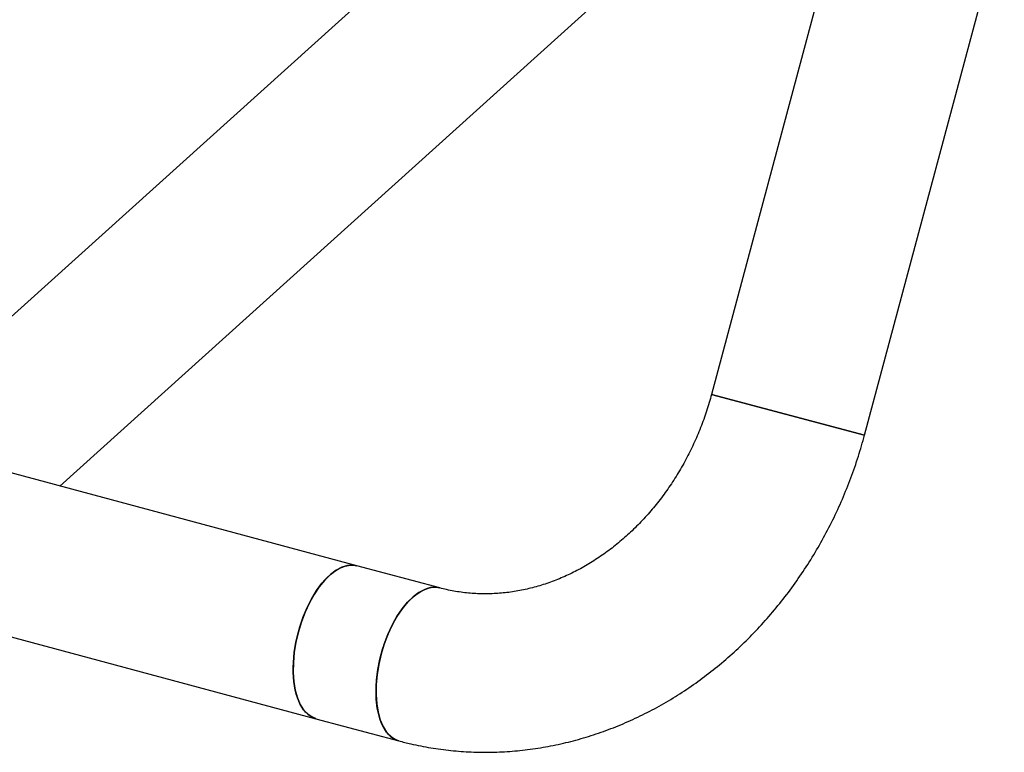
# Model space of a CAD drawing. Units: millimetres. Extents: x 75.5 to 90.8, y 92.9 to 103.3.
# Drawn here: x 87.6 to 87.8, y 97.4 to 97.5 of the extents above; entities that cross this region are included whole.
import ezdxf

# ---------------------------------------------------------------- set-up
doc = ezdxf.new("R2010")
doc.units = ezdxf.units.MM

msp = doc.modelspace()

# ---------------------------------------------------------------- linework, layer by layer
at = {"color": 7, "linetype": 'Continuous', "lineweight": 25}
for p, q in [((85.80179191280261, 97.8648328490769), (87.6415007502749, 97.37188431204382)), ((87.73333287835194, 97.62557046154718), (87.539623094006, 97.45100312877895)), ((87.65185322058176, 97.41052025409942), (86.92573679061357, 97.60508258079905)), ((87.57677353410155, 97.43063779708093), (87.76001042704608, 97.59576717231653)), ((87.77677410489763, 97.58565014694445), (87.74144627910364, 97.45380491678497)), ((87.77677410489763, 97.58565014694445), (87.74144627910364, 97.45380491678497)), ((87.78008222115925, 97.44345244647812), (87.81541004695323, 97.57529767663758)), ((87.78008222115923, 97.44345244647812), (87.81541004695323, 97.57529767663758)), ((87.78008222115925, 97.44345244647812), (87.74144627910364, 97.45380491678497)), ((87.74144627910485, 97.45380491678465), (87.7800822209416, 97.44345244653643)), ((87.67278237178651, 97.40491230448393), (87.65185322058171, 97.41052025409942)), ((87.6727823717865, 97.40491230448391), (87.65185322058173, 97.41052025409942)), ((87.64150075027486, 97.37188431204383), (87.66242990147964, 97.36627636242832)), ((87.64150075027486, 97.37188431204383), (87.66242990147964, 97.36627636242832)), ((87.66242990147964, 97.36627636242832), (87.66248713752243, 97.36626102607565))]:
    msp.add_line(p, q, dxfattribs=at)
at = {"color": 8, "linetype": 'Continuous', "lineweight": 25}
msp.add_line((87.78008222109196, 97.44345244649614), (87.7414462796635, 97.45380491663497), dxfattribs=at)
at = {"color": 7, "linetype": 'Continuous', "lineweight": 25, "flags": 128}
for points in [[(87.64150075027486, 97.37188431204383), (87.64118166679096, 97.37198137260154), (87.63997016715858, 97.37258284513061), (87.63887835085713, 97.37351658197082), (87.63792570137434, 97.37476592056618), (87.63712921876282, 97.37630856643982), (87.63650311627364, 97.37811699103959), (87.63605856672054, 97.38015892298567), (87.63580350310085, 97.38239792395412), (87.63574247703087, 97.38479403891958), (87.6358765775223, 97.38730450915376), (87.63620341154866, 97.38988453525585), (87.63671714674905, 97.39248807659891), (87.63740861550662, 97.39506867292603), (87.638265478545, 97.3975802734346), (87.639272445123, 97.39997805855404), (87.64041154589816, 97.4022192397521), (87.64166245359016, 97.40426382309721), (87.6430028457216, 97.40607532295111), (87.64440880296317, 97.40762141305602), (87.64585523597455, 97.40887450339739), (87.6473163331244, 97.40981223254838), (87.64876602109946, 97.41041786671006), (87.6501784301835, 97.41068059832651), (87.65152835590291, 97.41059573894577), (87.65185322058173, 97.41052025409942)], [(87.65185322058173, 97.41052025409942), (87.65086274034198, 97.41068166846807), (87.64947848172275, 97.41059253330057), (87.64804423033577, 97.41015737865837), (87.64658558043102, 97.40938396988636), (87.64512856165061, 97.40828610848243), (87.6436991745292, 97.40688338580931), (87.64232292651384, 97.40520083348633), (87.64102437678295, 97.40326847669958), (87.63982669798725, 97.40112079840168), (87.63875126273321, 97.39879612396275), (87.63781726218845, 97.39633593725321), (87.63704136361478, 97.39378414036318)], [(87.66242910128553, 97.3662765769111), (87.66211081799574, 97.36637342298603), (87.66089931836336, 97.3669748955151), (87.65980750206191, 97.36790863235531), (87.65885485257913, 97.36915797095067), (87.6580583699676, 97.37070061682431), (87.65743226747843, 97.37250904142408), (87.65698771792533, 97.37455097337016), (87.65673265430561, 97.3767899743386), (87.65667162823566, 97.37918608930407), (87.65680572872708, 97.38169655953826), (87.65713256275345, 97.38427658564034), (87.65764629795383, 97.38688012698341), (87.6583377667114, 97.38946072331052), (87.65919462974979, 97.39197232381909), (87.66020159632778, 97.39437010893855), (87.66134069710293, 97.3966112901366), (87.66259160479494, 97.3986558734817), (87.66393199692638, 97.4004673733356), (87.66533795416794, 97.40201346344051), (87.66678438717933, 97.40326655378188), (87.66824548432919, 97.40420428293287), (87.66969517230424, 97.40480991709455), (87.67110758138828, 97.40507264871101), (87.67245750710771, 97.40498778933028), (87.67276992155104, 97.40491562324289)], [(87.6727823717865, 97.40491230448391), (87.67179189154676, 97.40507371885258), (87.67040763292754, 97.40498458368506), (87.66897338154055, 97.40454942904287), (87.6675147316358, 97.40377602027087), (87.6660577128554, 97.40267815886692), (87.66462832573399, 97.40127543619379), (87.66325207771862, 97.39959288387082), (87.66195352798773, 97.39766052708407), (87.66075584919203, 97.39551284878618), (87.659680413938, 97.39318817434724), (87.65874641339323, 97.3907279876377), (87.65797051481957, 97.38817619074769)], [(87.63704136361478, 97.39378414036318), (87.63643741294064, 97.39118627016863), (87.63601618768013, 97.3885886857247), (87.635785204608, 97.38603774098733), (87.63574858562264, 97.38357895762583), (87.6359069841907, 97.3812562126875), (87.636257573686, 97.3791109556108), (87.63679409783067, 97.37718146855909), (87.63750698233866, 97.37550218327452), (87.63838350576901, 97.37410306664276), (87.63940802654038, 97.37300908593328), (87.64056226205528, 97.37223976325771), (87.64150075027486, 97.37188431204383)], [(87.65797051481957, 97.38817619074769), (87.65736656414543, 97.38557832055312), (87.65694533888492, 97.38298073610919), (87.65671435581278, 97.38042979137182), (87.65667773682742, 97.37797100801032), (87.65683613539548, 97.375648263072), (87.65718672489078, 97.3735030059953), (87.65772324903546, 97.37157351894359), (87.65843613354343, 97.36989423365901), (87.65931265697381, 97.36849511702725), (87.66033717774516, 97.36740113631777), (87.66149141326007, 97.36663181364221), (87.66242990147964, 97.36627636242832)]]:
    msp.add_lwpolyline(points, dxfattribs=at)
at = {"color": 8, "linetype": 'Continuous', "lineweight": 25, "flags": 128}
for points in [[(87.63704136361477, 97.3937841403632), (87.63781726218843, 97.39633593725321), (87.63875126273321, 97.39879612396275), (87.63982669798725, 97.40112079840169), (87.64102437678294, 97.4032684766996), (87.64232292651383, 97.40520083348633), (87.6436991745292, 97.40688338580931), (87.64512856165061, 97.40828610848243), (87.64658558043102, 97.40938396988638), (87.64804423033576, 97.41015737865838), (87.64947848172275, 97.41059253330059), (87.65086274034198, 97.41068166846809), (87.65185322058171, 97.41052025409942)], [(87.65797051481957, 97.38817619074769), (87.65874641339323, 97.39072798763772), (87.659680413938, 97.39318817434724), (87.66075584919204, 97.39551284878618), (87.66195352798773, 97.39766052708407), (87.66325207771862, 97.39959288387082), (87.664628325734, 97.4012754361938), (87.6660577128554, 97.40267815886692), (87.6675147316358, 97.40377602027087), (87.66897338154055, 97.40454942904287), (87.67040763292754, 97.40498458368508), (87.67179189154676, 97.40507371885258), (87.67276865096851, 97.4049159599908)], [(87.64150075027486, 97.37188431204383), (87.64056226205528, 97.37223976325772), (87.63940802654037, 97.37300908593328), (87.63838350576901, 97.37410306664276), (87.63750698233866, 97.37550218327452), (87.63679409783066, 97.37718146855909), (87.63625757368598, 97.37911095561081), (87.6359069841907, 97.3812562126875), (87.63574858562264, 97.38357895762584), (87.635785204608, 97.38603774098735), (87.63601618768013, 97.3885886857247), (87.63643741294064, 97.39118627016863), (87.63704136361477, 97.3937841403632)], [(87.6624285175691, 97.36627673345963), (87.66149141326008, 97.36663181364221), (87.66033717774516, 97.36740113631777), (87.6593126569738, 97.36849511702727), (87.65843613354343, 97.36989423365901), (87.65772324903546, 97.37157351894359), (87.65718672489078, 97.3735030059953), (87.65683613539548, 97.37564826307201), (87.65667773682742, 97.37797100801033), (87.65671435581278, 97.38042979137184), (87.65694533888492, 97.38298073610919), (87.65736656414543, 97.38557832055312), (87.65797051481957, 97.38817619074769)]]:
    msp.add_lwpolyline(points, dxfattribs=at)
at = {"color": 7, "linetype": 'Continuous', "lineweight": 25}
for points, knots in [([(87.74144627910364, 97.45380491678497), (87.7412531979926, 97.45310788802678), (87.74066240534997, 97.45097510838899), (87.73949596912794, 97.44746017179808), (87.73786296919626, 97.44331274522942), (87.73599831790786, 97.43928442463749), (87.73391601425892, 97.43539379277138), (87.7316259657457, 97.43165953342677), (87.72914052341528, 97.42809901286877), (87.72647259983371, 97.4247285760341), (87.72363599636549, 97.42156334556192), (87.72064511745629, 97.4186171819822), (87.71751483176335, 97.41590263489857), (87.71426028196123, 97.41343093762259), (87.71089670515613, 97.41121203789756), (87.70743926056429, 97.40925467269093), (87.70390288387881, 97.40756648672837), (87.7003021896956, 97.40615419602504), (87.69665144391232, 97.40502376850927), (87.692964652543, 97.40418065792464), (87.68925572580048, 97.4036298206292), (87.68553897599304, 97.40337631998317), (87.68182897741023, 97.40342318405631), (87.67814327190892, 97.40377878433688), (87.67512965158134, 97.40431431128872), (87.67335868612135, 97.40476548259618), (87.67278237178651, 97.40491230448393)], [0, 0, 0, 0, 0.02067022408425607, 0.06324707914431343, 0.105823383374101, 0.1483966560522371, 0.1909720634688226, 0.2335560318026072, 0.2761567548504312, 0.3187847091762961, 0.3614531674789261, 0.4041786945962841, 0.4469815985079242, 0.489886291614363, 0.5329214938464167, 0.5761201771276658, 0.6195191094179922, 0.6631578075056268, 0.7070766585075762, 0.7513139410073109, 0.7959015104530902, 0.840859083048075, 0.8861874539612963, 0.931861682945796, 0.9778261689697664, 0.9999999999999999, 0.9999999999999999, 0.9999999999999999, 0.9999999999999999]), ([(87.74144627910364, 97.45380491678497), (87.7412531979926, 97.45310788802678), (87.74066240534997, 97.45097510838899), (87.73949596912794, 97.44746017179807), (87.73786296919626, 97.44331274522939), (87.73599831790786, 97.43928442463746), (87.73391601425891, 97.43539379277136), (87.73162596574569, 97.43165953342674), (87.72914052341527, 97.42809901286876), (87.7264725998337, 97.42472857603408), (87.72363599636549, 97.4215633455619), (87.72064511745627, 97.41861718198219), (87.71751483176335, 97.41590263489854), (87.71426028196122, 97.41343093762258), (87.71089670515612, 97.41121203789754), (87.70743926056427, 97.40925467269092), (87.70390288387881, 97.40756648672834), (87.70030218969559, 97.40615419602503), (87.6966514439123, 97.40502376850925), (87.69296465254298, 97.40418065792463), (87.68925572580046, 97.4036298206292), (87.68553897599301, 97.40337631998315), (87.6818289774102, 97.4034231840563), (87.67814327190891, 97.40377878433686), (87.67512965158133, 97.4043143112887), (87.67335868612135, 97.40476548259618), (87.67278237178651, 97.40491230448391)], [0, 0, 0, 0, 0.02067022408425543, 0.06324707914454529, 0.1058233833743279, 0.1483966560524202, 0.1909720634690641, 0.233556031802809, 0.2761567548506949, 0.3187847091765122, 0.3614531674791114, 0.4041786945964894, 0.4469815985081229, 0.4898862916145678, 0.5329214938466675, 0.5761201771279132, 0.6195191094182328, 0.6631578075058412, 0.7070766585077924, 0.7513139410075638, 0.7959015104533302, 0.8408590830482985, 0.8861874539615334, 0.9318616829460221, 0.9778261689700186, 1, 1, 1, 1]), ([(87.66242990147964, 97.36627636242832), (87.66343172313023, 97.3660197730231), (87.6660951770096, 97.36533760165422), (87.67048254258863, 97.36448707752646), (87.67559040756345, 97.3638006110278), (87.68073992683433, 97.36343097383964), (87.68591451890599, 97.36337341153234), (87.69109972192581, 97.36362959687476), (87.69628047306345, 97.36419850575236), (87.7014418021659, 97.3650788452415), (87.70656865513953, 97.36626836840038), (87.71164596261609, 97.36776401804127), (87.71665865670015, 97.369561845933), (87.7215917164589, 97.37165699501757), (87.72643021995566, 97.37404367202663), (87.73115940689618, 97.3767151340369), (87.73576474775297, 97.37966368566669), (87.74023201666206, 97.38288068953194), (87.74454736463106, 97.38635658959298), (87.74869739007474, 97.39008094645276), (87.752669203592, 97.3940424828594), (87.75645048672538, 97.3982291366097), (87.76002953738177, 97.40262811991664), (87.76339532479574, 97.4072259765469), (87.76653746766056, 97.41200865758992), (87.76944646039267, 97.41696152779666), (87.7721129378889, 97.42206962350967), (87.77453050327087, 97.42731695735891), (87.7766852263362, 97.43268936630633), (87.7785612455485, 97.43806761790283), (87.77958444050668, 97.44169011481205), (87.78008222115925, 97.44345244647812)], [0, 0, 0, 0, 0.02076202179516666, 0.05519813577701357, 0.08963464354045238, 0.1240814131988189, 0.1585506536687142, 0.1930537679229851, 0.2276010280037574, 0.2622013026547984, 0.296861849331901, 0.3315881791931751, 0.3663839998734315, 0.4012512363952591, 0.4361901257741518, 0.4711993761968951, 0.5062763776248845, 0.5414174477996919, 0.5766180962595315, 0.6118732892403045, 0.647177700100508, 0.6825259328289804, 0.7179127097811497, 0.7533330185338982, 0.788782216203084, 0.8242560924194365, 0.8597508942482169, 0.8952633176492902, 0.93079047070064, 0.9663298139004254, 0.9999999999999999, 0.9999999999999999, 0.9999999999999999, 0.9999999999999999]), ([(87.66242990147964, 97.36627636242832), (87.66343172313023, 97.3660197730231), (87.6660951770096, 97.36533760165422), (87.67048254258863, 97.36448707752645), (87.67559040756345, 97.36380061102778), (87.68073992683433, 97.36343097383963), (87.68591451890599, 97.36337341153234), (87.69109972192581, 97.36362959687476), (87.69628047306345, 97.36419850575234), (87.7014418021659, 97.36507884524148), (87.70656865513953, 97.36626836840037), (87.7116459626161, 97.36776401804127), (87.71665865670015, 97.36956184593299), (87.7215917164589, 97.37165699501756), (87.72643021995566, 97.37404367202663), (87.73115940689618, 97.3767151340369), (87.73576474775298, 97.37966368566669), (87.74023201666206, 97.38288068953193), (87.74454736463106, 97.38635658959298), (87.74869739007474, 97.39008094645276), (87.75266920359202, 97.3940424828594), (87.7564504867254, 97.3982291366097), (87.76002953738177, 97.40262811991664), (87.76339532479574, 97.4072259765469), (87.76653746766057, 97.41200865758992), (87.76944646039267, 97.41696152779666), (87.7721129378889, 97.42206962350967), (87.77453050327088, 97.42731695735891), (87.7766852263362, 97.43268936630633), (87.7785612455485, 97.43806761790283), (87.77958444050668, 97.44169011481205), (87.78008222115925, 97.4434524464781)], [0, 0, 0, 0, 0.02076202179516482, 0.05519813577700892, 0.08963464354044898, 0.1240814131988144, 0.1585506536687094, 0.1930537679229741, 0.2276010280037621, 0.2622013026548181, 0.296861849331911, 0.3315881791931832, 0.3663839998734333, 0.4012512363952798, 0.4361901257741815, 0.4711993761969147, 0.506276377624908, 0.5414174477997094, 0.5766180962595492, 0.6118732892403095, 0.6471777001005455, 0.682525932829027, 0.7179127097811884, 0.753333018533928, 0.7887822162031292, 0.8242560924195173, 0.8597508942482561, 0.8952633176493286, 0.930790470700692, 0.9663298139004811, 1, 1, 1, 1])]:
    msp.add_open_spline(points, degree=3, knots=knots, dxfattribs=at)

doc.saveas('drawing.dxf')
